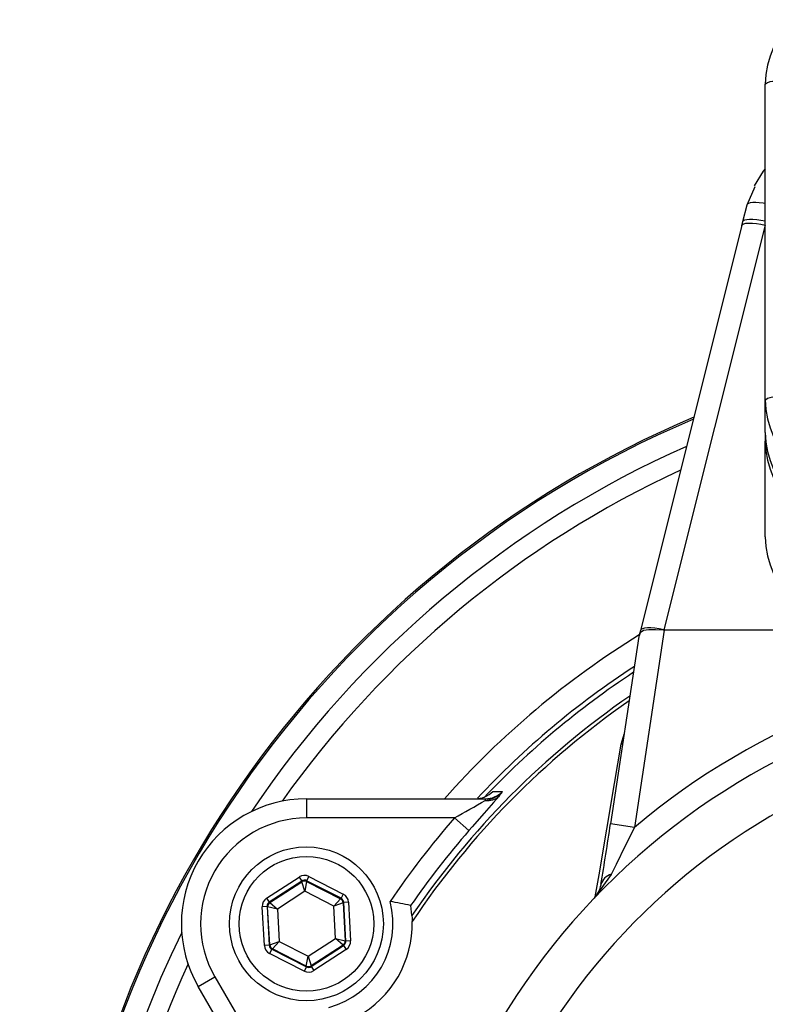
# Model space of a CAD drawing. Units: millimetres. Extents: x 112 to 11648, y 112 to 8204.
# Drawn here: x 3183 to 3260, y 6604 to 6707 of the extents above; entities that cross this region are included whole.
import ezdxf

# ---------------------------------------------------------------- set-up
doc = ezdxf.new("R2010")
doc.units = ezdxf.units.MM
doc.header["$LTSCALE"] = 28
doc.linetypes.add('SLD-Solid', pattern=[0])
doc.layers.add('FORMAT', color=7, linetype='SLD-Solid')
doc.styles.add('SLDTEXTSTYLE0', font='GOTHIC.TTF', dxfattribs={"width": 0.913})
doc.dimstyles.new('SLDDIMSTYLE2', dxfattribs={"dimtxt": 98, "dimasz": 92.456, "dimexe": 0, "dimexo": 0.0625, "dimgap": 24.5, "dimtad": 1, "dimdec": 0, "dimrnd": 1e-09, "dimzin": 12, "dimdsep": 46, "dimtxsty": 'SLDTEXTSTYLE0', "dimblk1": 'NONE', "dimsah": 1, "dimcen": 0, "dimadec": 0, "dimazin": 3, "dimtfac": 1, "dimtdec": 0, "dimtmove": 0, "dimatfit": 3, "dimldrblk": 'NONE', "dimfxl": 1, "dimfrac": 2, "dimtolj": 1, "dimtzin": 12, "dimarcsym": 0})

# ---------------------------------------------------------------- blocks, each defined once
blk = doc.blocks.new('_D_4')
at = {"layer": 'FORMAT', "color": 7}
for q in [(4268.07, 7540.89), (2913.51, 6186.32)]:
    blk.add_line((3677.07, 6949.88), q, dxfattribs=at)
blk.add_solid([(3677.07, 6949.88), (3752.51, 7005.2), (3732.39, 7025.32)], dxfattribs=at)
at = {"layer": 'FORMAT', "color": 7, "char_height": 98, "attachment_point": 1, "rotation": 45, "style": 'SLDTEXTSTYLE0'}
for s, insert in [('1080', (3973.82, 7425.52)), ('%%c', (3870.37, 7319.96))]:
    blk.add_mtext(s, dxfattribs=dict(at, insert=insert))
blk = doc.blocks.new('_None')

msp = doc.modelspace()

# ---------------------------------------------------------------- linework, layer by layer
at = {"color": 7, "linetype": 'SLD-Solid', "lineweight": 25}
for p, q in [((3260.29, 6667.26), (3260.29, 6700.1)), ((3258.4, 6687.56), (3259.22, 6689.45)), ((3257.97, 6685.8), (3258.4, 6687.56)), ((3257.86, 6685.38), (3257.97, 6685.8)), ((3257.86, 6685.41), (3247.31, 6643.31)), ((3260.29, 6685.45), (3249.74, 6643.37)), ((3260.29, 6663.9), (3260.29, 6667.26)), ((3260.29, 6663.9), (3260.29, 6662.99)), ((3260.29, 6653.03), (3260.29, 6662.99)), ((3249.78, 6643.32), (3246.68, 6622.83)), ((3247.31, 6643.31), (3247.18, 6642.83)), ((3249.72, 6643.37), (3249.71, 6643.32)), ((3249.73, 6643.37), (3249.72, 6643.37)), ((3249.74, 6643.37), (3270.29, 6643.37)), ((3292.79, 6643.32), (3249.78, 6643.32)), ((3247.15, 6642.66), (3244.2, 6623.2)), ((3245.31, 6631.47), (3245.62, 6632.53)), ((3212.58, 6625.81), (3212.58, 6623.81)), ((3212.58, 6625.81), (3231.18, 6625.81)), ((3231.18, 6625.81), (3231.18, 6625.64)), ((3227.97, 6623.81), (3212.58, 6623.81)), ((3227.97, 6623.81), (3229.48, 6622.5)), ((3246.68, 6622.83), (3244.2, 6623.2)), ((3208.44, 6615.47), (3211.82, 6617.67)), ((3212.09, 6617.25), (3208.72, 6615.05)), ((3208.78, 6615.02), (3212.1, 6617.18)), ((3211.82, 6617.67), (3212.09, 6617.25)), ((3212.1, 6617.18), (3212.09, 6617.25)), ((3212.4, 6616.19), (3212.1, 6617.18)), ((3212.6, 6617.21), (3212.4, 6616.19)), ((3212.82, 6617.73), (3212.59, 6617.28)), ((3216.19, 6615.46), (3212.59, 6617.28)), ((3212.59, 6617.28), (3212.6, 6617.21)), ((3212.6, 6617.21), (3216.13, 6615.42)), ((3212.82, 6617.73), (3216.41, 6615.9)), ((3212.4, 6616.19), (3209.57, 6614.34)), ((3215.42, 6614.66), (3212.4, 6616.19)), ((3208.44, 6615.47), (3208.72, 6615.05)), ((3215.42, 6614.66), (3216.13, 6615.42)), ((3216.13, 6615.42), (3216.19, 6615.46)), ((3216.41, 6615.9), (3216.19, 6615.46)), ((3208.49, 6614.61), (3207.99, 6614.58)), ((3208.21, 6610.55), (3207.99, 6614.58)), ((3208.49, 6614.61), (3208.71, 6610.58)), ((3208.55, 6614.57), (3208.49, 6614.61)), ((3208.77, 6610.62), (3208.55, 6614.57)), ((3209.57, 6614.34), (3208.55, 6614.57)), ((3208.72, 6615.05), (3208.78, 6615.02)), ((3208.78, 6615.02), (3209.57, 6614.34)), ((3209.57, 6614.34), (3209.75, 6610.96)), ((3216.4, 6615), (3215.42, 6614.66)), ((3215.6, 6611.28), (3215.42, 6614.66)), ((3216.46, 6615.04), (3216.4, 6615)), ((3216.4, 6615), (3216.62, 6611.05)), ((3216.96, 6615.07), (3216.46, 6615.04)), ((3216.68, 6611.01), (3216.46, 6615.04)), ((3216.96, 6615.07), (3217.18, 6611.04)), ((3223.42, 6614.71), (3223.42, 6614.7)), ((3223.55, 6613.67), (3223.42, 6614.7)), ((3212.77, 6609.43), (3215.6, 6611.28)), ((3215.6, 6611.28), (3216.62, 6611.05)), ((3216.39, 6610.6), (3215.6, 6611.28)), ((3216.62, 6611.05), (3216.68, 6611.01)), ((3217.18, 6611.04), (3216.68, 6611.01)), ((3208.71, 6610.58), (3208.21, 6610.55)), ((3208.71, 6610.58), (3208.77, 6610.62)), ((3208.98, 6610.16), (3208.75, 6609.72)), ((3208.77, 6610.62), (3209.75, 6610.96)), ((3209.04, 6610.2), (3208.98, 6610.16)), ((3208.98, 6610.16), (3212.58, 6608.34)), ((3209.75, 6610.96), (3209.04, 6610.2)), ((3212.57, 6608.41), (3209.04, 6610.2)), ((3209.75, 6610.96), (3212.77, 6609.43)), ((3216.39, 6610.6), (3213.07, 6608.44)), ((3213.08, 6608.37), (3216.45, 6610.57)), ((3216.73, 6610.15), (3213.35, 6607.95)), ((3216.45, 6610.57), (3216.39, 6610.6)), ((3216.45, 6610.57), (3216.73, 6610.15)), ((3212.35, 6607.89), (3208.75, 6609.72)), ((3212.57, 6608.41), (3212.77, 6609.43)), ((3212.77, 6609.43), (3213.07, 6608.44)), ((3212.58, 6608.34), (3212.35, 6607.89)), ((3212.58, 6608.34), (3212.57, 6608.41)), ((3213.07, 6608.44), (3213.08, 6608.37)), ((3213.08, 6608.37), (3213.35, 6607.95)), ((3201.33, 6606.31), (3203.06, 6607.31)), ((3203.06, 6607.31), (3210.75, 6593.99)), ((3210.62, 6590.21), (3201.33, 6606.31))]:
    msp.add_line(p, q, dxfattribs=at)
at = {"color": 7, "linetype": 'SLD-Solid', "lineweight": 25, "flags": 128}
for points in [[(3260.29, 6691.3), (3260.05, 6691.04), (3259.13, 6689.54)], [(3258.4, 6687.56), (3258.45, 6687.66), (3258.57, 6687.73), (3258.75, 6687.79), (3259, 6687.82), (3259.31, 6687.82), (3259.66, 6687.8), (3260.05, 6687.76), (3260.29, 6687.72)], [(3257.97, 6685.8), (3258.02, 6685.91), (3258.15, 6685.99), (3258.37, 6686.04), (3258.65, 6686.07), (3259, 6686.06), (3259.4, 6686.02), (3259.84, 6685.96), (3260.29, 6685.87)], [(3257.86, 6685.41), (3257.91, 6685.49), (3258.06, 6685.58), (3258.28, 6685.64), (3258.59, 6685.66), (3258.95, 6685.66), (3259.37, 6685.62), (3259.82, 6685.55), (3260.29, 6685.45)], [(3249.71, 6643.32), (3248.89, 6643.38), (3248.17, 6643.38), (3247.61, 6643.3), (3247.28, 6643.06), (3247.17, 6642.75)], [(3242.61, 6615.6), (3243, 6617.9), (3244.61, 6627.39), (3245.31, 6631.47)], [(3231.96, 6626.57), (3232.17, 6626.57), (3232.97, 6626.56)], [(3232.61, 6626.08), (3232.04, 6625.41), (3231.06, 6624.3), (3229.82, 6622.89), (3229.48, 6622.5)], [(3246.68, 6622.83), (3245.73, 6620.9), (3244.78, 6618.98), (3244.28, 6617.95)], [(3244.28, 6617.95), (3242.48, 6615.46), (3242.47, 6615.45)], [(3223.55, 6613.67), (3223.57, 6613.39), (3223.58, 6613.06)]]:
    msp.add_lwpolyline(points, dxfattribs=at)
at = {"color": 7, "linetype": 'SLD-Solid', "lineweight": 25}
for radius in [8, 7]:
    msp.add_circle((3212.58, 6612.81), radius, dxfattribs=at)
for centre, radius, start, end in [((3295.29, 6568.1), 539.92, 5.8467, 174.1533), ((3295.29, 6568.1), 540, 98.5196, 171.4804), ((3270.12, 6699.93), 9.83, 89.0242, 178.9898), ((3261.06, 6699.2), 1.18, 78.6309, 130.3907), ((3261.06, 6666.36), 1.18, 78.6309, 130.3907), ((3270.12, 6667.44), 9.83, 181.0102, 270.9758), ((3295.29, 6565.06), 109, 112.9075, 238.2963), ((3295.29, 6565.06), 108.84, 112.9699, 180), ((3270.12, 6664.07), 9.83, 181.0102, 270.9758), ((3295.29, 6565.06), 106.53, 113.9142, 146.0921), ((3270.12, 6663.17), 9.83, 181.0102, 270.9758), ((3295.29, 6565.06), 104.53, 114.7744, 144.6375), ((3270.12, 6653.2), 9.83, 181.0102, 270.9758), ((3295.29, 6565.06), 91.46, 121.7305, 138.3761), ((3295.29, 6565.06), 75.5, 91.8976, 130.0822), ((3295.29, 6565.06), 88.96, 123.1185, 136.8633), ((3295.29, 6565.06), 88.5, 123.3856, 136.5449), ((3295.29, 6565.06), 73, 97.8735, 262.1265), ((3295.29, 6565.06), 86.66, 124.4928, 145.8792), ((3295.29, 6565.06), 86.29, 124.7224, 146.2053), ((3295.29, 6565.06), 68.26, 98.4246, 261.5754), ((3245, 6632.13), 0.725, 295.1412, 310.9006), ((3230.15, 6628.33), 2.52, 269.9446, 315.6833), ((3230.74, 6628.72), 3.11, 278.0959, 315.8947), ((3231.18, 6628.33), 2.52, 269.945, 315.2267), ((3222.87, 6633.9), 12.49, 321.2197, 323.9629), ((3212.58, 6612.81), 13, 90, 210), ((3101.85, 6848.3), 257.49, 299.3266, 300.1486), ((3231.44, 6627.34), 1.72, 261.2521, 312.8633), ((3212.58, 6612.81), 11, 90, 210), ((3295.29, 6565.06), 89.35, 138.8884, 145.9236), ((3295.29, 6565.06), 87.35, 138.8884, 145.3652), ((2794.99, 6690.95), 454.29, 350.6163, 351.4238), ((3212.37, 6616.76), 0.5, 63.1171, 123.0957), ((3244.6, 6616.56), 1.43, 102.9597, 167.2712), ((3240.41, 6617.41), 2.85, 316.3373, 349.1312), ((3215.9, 6614.97), 0.5, 3.1171, 63.0957), ((3209.05, 6614.6), 0.5, 123.1171, 183.0957), ((3212.58, 6612.81), 9, 285.1109, 14.8891), ((3213.69, 6570.52), 45.25, 77.5882, 80.3426), ((3212.58, 6612.81), 11, 298.7246, 1.2754), ((3295.29, 6565.06), 106.53, 153.9079, 239.1305), ((3216.12, 6611.02), 0.5, 303.1171, 3.0957), ((3209.27, 6610.65), 0.5, 183.1171, 243.0957), ((3295.29, 6565.06), 104.53, 155.3625, 263.9171), ((3212.8, 6608.86), 0.5, 243.1171, 303.0957)]:
    msp.add_arc(centre, radius, start, end, dxfattribs=at)
for centre, major_axis, ratio, start_param, end_param in [((3249.73, 6642.7), (2.42, -0.61), 0.259745, 1.638011, 3.187248), ((3251.1, 6652.04), (1.44, 8.71), 0.282945, 3.161651, 3.188243), ((3284.43, 6781.07), (34.71, 137.7), 0.017565, 3.141914, 3.14602), ((3254.07, 6671.66), (6.92, 29.03), 0.003692, 3.050978, 3.117779), ((3212.37, 6616.84), (0.054, -0.999), 0.999797, 2.618082, 3.665103), ((3212.37, 6616.84), (-0.027, 0.5), 0.999391, 5.759674, 6.806696), ((3208.99, 6614.63), (0.892, -0.452), 0.999797, 2.618082, 3.665103), ((3215.96, 6615.01), (0.419, 0.273), 0.999391, 5.759674, 6.806696), ((3215.96, 6615.01), (-0.838, -0.546), 0.999797, 2.618082, 3.665103), ((3208.99, 6614.63), (0.446, -0.226), 0.999391, 2.618082, 3.665103), ((3216.18, 6610.99), (-0.892, 0.452), 0.999797, 2.618082, 3.665103), ((3209.21, 6610.61), (0.838, 0.546), 0.999797, 2.618082, 3.665103), ((3209.21, 6610.61), (0.419, 0.273), 0.999391, 2.618082, 3.665103), ((3216.18, 6610.99), (0.446, -0.226), 0.999391, 5.759674, 6.806696), ((3212.8, 6608.78), (-0.027, 0.5), 0.999391, 2.618082, 3.665103), ((3212.8, 6608.78), (-0.054, 0.999), 0.999797, 2.618082, 3.665103)]:
    msp.add_ellipse(centre, major_axis=major_axis, ratio=ratio, start_param=start_param, end_param=end_param, dxfattribs=at)

# ---------------------------------------------------------------- dimensions: what is measured, and where the dimension line sits
at = {"layer": 'FORMAT', "color": 7}
dim = msp.add_diameter_dim_2p(p1=(2913.51, 6186.32), p2=(3677.07, 6949.88), dimstyle='SLDDIMSTYLE2', dxfattribs=at)
dim.commit()
dim.dimension.update_dxf_attribs({"geometry": '_D_4', "text_midpoint": (4115.29, 7388.1), "dimtype": 163})

doc.saveas('drawing.dxf')
